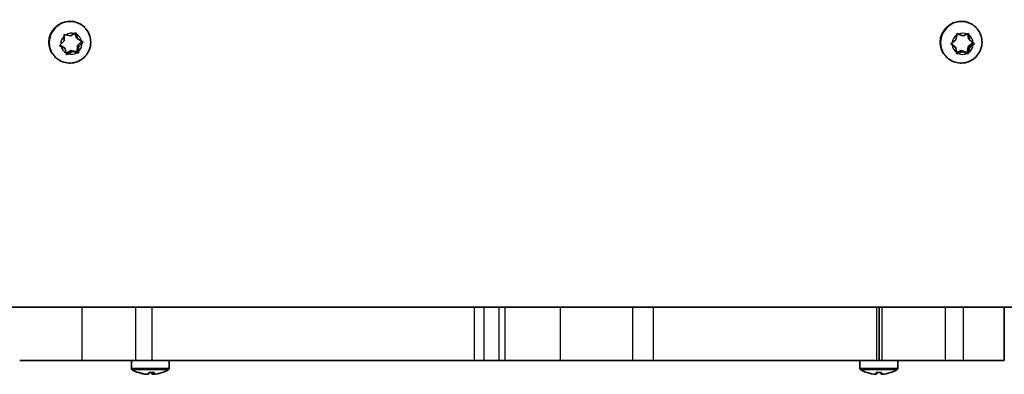
# Model space of a CAD drawing. Units: millimetres. Extents: x -1799 to 1912, y -1283 to 1609.
# Drawn here: x -504 to -256, y -114 to -25 of the extents above; entities that cross this region are included whole.
import ezdxf

# ---------------------------------------------------------------- set-up
doc = ezdxf.new("R2010")
doc.units = ezdxf.units.MM
doc.layers.add('Widoczne (ISO)', color=7, linetype='Continuous', lineweight=35)
doc.layers.add('Widoczne wąskie (ISO)', color=7, linetype='Continuous', lineweight=25)

msp = doc.modelspace()

# ---------------------------------------------------------------- linework, layer by layer
at = {"layer": 'Widoczne (ISO)'}
for p, q in [((-487.93, -26.53), (-488.04, -26.42)), ((-263.57, -26.53), (-263.67, -26.42)), ((-493.13, -29.84), (-493.1, -28.65)), ((-492.7, -28.34), (-491.54, -28.62)), ((-491.32, -28.49), (-490.5, -28.03)), ((-490.32, -27.92), (-490, -29.08)), ((-490.04, -28.21), (-489.72, -29.36)), ((-489.72, -29.36), (-490, -29.08)), ((-489.72, -29.36), (-488.7, -29.96)), ((-269.59, -30.33), (-268.64, -29.59)), ((-268.64, -29.59), (-268.44, -28.41)), ((-268, -28.16), (-266.9, -28.6)), ((-266.9, -28.6), (-265.78, -28.16)), ((-265.63, -28.1), (-265.48, -29.31)), ((-265.21, -29.59), (-265.48, -29.31)), ((-265.35, -28.41), (-265.21, -29.59)), ((-265.21, -29.59), (-264.28, -30.33)), ((-493.16, -31.52), (-494.19, -30.92)), ((-493.97, -30.7), (-493.13, -29.84)), ((-492.89, -31.8), (-493.91, -31.2)), ((-492.89, -31.8), (-493.16, -31.52)), ((-492.58, -32.95), (-492.89, -31.8)), ((-489.76, -31.04), (-489.8, -32.64)), ((-488.7, -29.96), (-489.76, -31.04)), ((-489.48, -31.32), (-489.76, -31.04)), ((-489.48, -31.32), (-489.51, -32.51)), ((-488.64, -30.46), (-489.48, -31.32)), ((-269.15, -31.13), (-269.88, -30.55)), ((-268.87, -31.41), (-269.6, -30.83)), ((-268.87, -31.41), (-269.15, -31.13)), ((-268.73, -31.46), (-269, -31.19)), ((-268.52, -32.75), (-268.67, -31.57)), ((-265.52, -31.29), (-265.78, -32.87)), ((-264.28, -30.33), (-265.52, -31.29)), ((-265.24, -31.57), (-265.52, -31.29)), ((-265.24, -31.57), (-265.44, -32.75)), ((-264.29, -30.83), (-265.24, -31.57)), ((-495.39, -33.92), (-495.49, -33.82)), ((-491.34, -32.26), (-492.57, -32.96)), ((-491.07, -32.54), (-492.11, -33.13)), ((-489.8, -32.64), (-491.34, -32.26)), ((-491.07, -32.54), (-491.34, -32.26)), ((-489.91, -32.82), (-491.07, -32.54)), ((-489.52, -32.92), (-489.8, -32.64)), ((-271.02, -33.92), (-271.12, -33.82)), ((-267.25, -32.28), (-268.52, -32.78)), ((-266.98, -32.56), (-268.09, -33)), ((-266.98, -32.56), (-267.25, -32.28)), ((-265.78, -32.87), (-267.25, -32.28)), ((-265.88, -33), (-266.98, -32.56)), ((-265.51, -33.15), (-265.78, -32.87)), ((-777.33, -96.95), (-218.72, -96.95)), ((-287.93, -96.95), (-287.93, -110.4)), ((-256.45, -96.95), (-256.45, -110.4)), ((-504.31, -110.4), (-488.55, -110.4)), ((-475.05, -110.4), (-488.55, -110.4)), ((-476.2, -110.4), (-476.2, -112.36)), ((-475.05, -110.4), (-471.06, -110.4)), ((-471.06, -110.4), (-389.88, -110.4)), ((-466.7, -110.4), (-466.7, -112.36)), ((-389.88, -110.4), (-387.49, -110.4)), ((-383.67, -110.4), (-387.49, -110.4)), ((-383.67, -110.4), (-382.07, -110.4)), ((-382.07, -110.4), (-368.16, -110.4)), ((-349.97, -110.4), (-368.16, -110.4)), ((-349.97, -110.4), (-344.76, -110.4)), ((-344.76, -110.4), (-288.54, -110.4)), ((-292.79, -110.4), (-292.79, -112.36)), ((-288.54, -110.4), (-287.93, -110.4)), ((-287.93, -110.4), (-287.22, -110.4)), ((-271.28, -110.4), (-287.22, -110.4)), ((-283.29, -110.4), (-283.29, -112.36)), ((-271.28, -110.4), (-266.85, -110.4)), ((-266.85, -110.4), (-256.45, -110.4)), ((-471.78, -113.66), (-471.98, -113.84)), ((-471.13, -113.66), (-470.93, -113.84)), ((-471.06, -113.47), (-471.06, -113.71)), ((-470.86, -113.71), (-470.86, -113.47)), ((-290.96, -113.45), (-290.98, -113.47)), ((-287.54, -113.46), (-287.54, -113.71)), ((-287.54, -113.71), (-287.54, -113.46)), ((-285.13, -113.45), (-285.1, -113.47))]:
    msp.add_line(p, q, dxfattribs=at)
for centre, radius, start, end in [((-475.7, -112.36), 0.5, 180, 241.2212), ((-471.45, -104.62), 9.33, 241.2212, 251.437), ((-471.45, -104.62), 9.33, 288.563, 298.7788), ((-467.2, -112.36), 0.5, 298.7788, 0), ((-292.29, -112.36), 0.5, 180, 241.2212), ((-288.04, -104.62), 9.33, 241.2212, 251.625), ((-288.04, -104.62), 9.33, 288.375, 298.7788), ((-283.79, -112.36), 0.5, 298.7788, 0)]:
    msp.add_arc(centre, radius, start, end, dxfattribs=at)
for centre, major_axis, ratio, start_param, end_param in [((-491.76, -30.12), (-3.73, -3.7), 0.980585, 3.141593, 6.283185), ((-267.4, -30.12), (-3.73, -3.7), 0.980585, 3.141593, 6.283185), ((-491.5, -28.44), (0.134, 0.133), 0.980585, 3.682224, 5.199825), ((-269.14, -31.32), (0.134, 0.133), 0.980585, 0, 0.870648), ((-268.86, -31.6), (0.134, 0.133), 0.980585, 5.636232, 7.153833), ((-474.37, -104.62), (0, -8.85), 0.1395, 6.236373, 6.362297), ((-471.55, -104.62), (0, -9.3), 0.990222, 5.970824, 6.207903), ((-471.36, -104.62), (0, -9.3), 0.990222, 5.961544, 6.207903), ((-472.15, -104.62), (0, -9.3), 0.1395, 0.075282, 0.321642), ((-471.95, -104.62), (0, -9.11), 0.1395, 0.132479, 0.249555), ((-471.04, -104.62), (0, -8.85), 0.990222, 6.204074, 6.362297), ((-471.86, -104.62), (0, -8.85), 0.990222, 0.025035, 0.046812), ((-470.96, -104.62), (0, -9.11), 0.1395, 6.041476, 6.206309), ((-557.27, -104.62), (91.35, 0), 0.307703, 5.950156, 5.953368), ((-470.76, -104.62), (0, -9.3), 0.1395, 6.150706, 6.207903), ((-470.96, -104.62), (0, -9.11), 0.1395, 0.076877, 0.244496), ((-471.55, -104.62), (0, -9.3), 0.990222, 0.075282, 0.094407), ((-470.76, -104.62), (0, -9.3), 0.1395, 0.075282, 0.321642), ((-471.36, -104.62), (0, -9.3), 0.990222, 0.075282, 0.321642), ((-468.54, -104.62), (0, -8.85), 0.1395, 0.013257, 0.079111), ((-288.04, -104.62), (-0.7, -9.28), 1, 6.036826, 6.283185), ((-290.98, -104.62), (0, -8.85), 0.00033, 6.283076, 6.362297), ((-288.04, -104.62), (0, -9.3), 1, 5.964516, 6.207903), ((-288.74, -104.62), (0, -9.3), 0.00033, 0.075282, 0.321642), ((-288.04, -104.62), (0.7, -8.82), 1, 6.124963, 6.283185), ((-288.54, -104.62), (0, -9.11), 0.00033, 0.076877, 0.246868), ((-288.04, -104.62), (-0.5, -8.84), 1, 0, 0.056429), ((-287.54, -104.62), (0, -9.11), 0.00033, 6.036367, 6.206309), ((-287.54, -104.62), (0, -9.11), 0.00033, 0.076877, 0.246856), ((-363.88, -104.62), (80.88, 0), 0.347504, 5.950156, 5.950163), ((-287.34, -104.62), (0, -9.3), 0.00033, 0.075282, 0.321642), ((-288.04, -104.62), (0, -9.3), 1, 0.075282, 0.321642), ((-288.04, -104.62), (0.7, -9.28), 1, 0, 0.000046), ((-285.1, -104.62), (0, -8.85), 0.00033, 6.282944, 6.362297)]:
    msp.add_ellipse(centre, major_axis=major_axis, ratio=ratio, start_param=start_param, end_param=end_param, dxfattribs=at)
for points, knots in [([(-487.93, -26.53), (-487.54, -26.92), (-487.22, -27.37), (-486.73, -28.36), (-486.56, -28.9), (-486.41, -29.99), (-486.42, -30.55), (-486.62, -31.65), (-486.8, -32.18), (-487.34, -33.17), (-487.68, -33.62), (-488.5, -34.39), (-488.97, -34.71), (-489.99, -35.19), (-490.54, -35.35), (-491.65, -35.48), (-492.22, -35.45), (-493.31, -35.23), (-493.83, -35.03), (-494.71, -34.52), (-495.07, -34.24), (-495.39, -33.92)], [3.538026, 3.538026, 3.538026, 3.538026, 3.853394, 3.853394, 4.169683, 4.169683, 4.488356, 4.488356, 4.809923, 4.809923, 5.133756, 5.133756, 5.458354, 5.458354, 5.781913, 5.781913, 6.103018, 6.103018, 6.421209, 6.421209, 6.679618, 6.679618, 6.679618, 6.679618]), ([(-263.57, -26.53), (-263.18, -26.92), (-262.85, -27.37), (-262.36, -28.36), (-262.2, -28.9), (-262.04, -29.99), (-262.05, -30.55), (-262.25, -31.65), (-262.44, -32.18), (-262.97, -33.17), (-263.32, -33.62), (-264.13, -34.39), (-264.6, -34.71), (-265.62, -35.19), (-266.17, -35.35), (-267.28, -35.48), (-267.85, -35.45), (-268.94, -35.23), (-269.47, -35.03), (-270.34, -34.52), (-270.7, -34.24), (-271.02, -33.92)], [5.492034, 5.492034, 5.492034, 5.492034, 5.807402, 5.807402, 6.123691, 6.123691, 6.442365, 6.442365, 6.763931, 6.763931, 7.087764, 7.087764, 7.412362, 7.412362, 7.735922, 7.735922, 8.057026, 8.057026, 8.375218, 8.375218, 8.633627, 8.633627, 8.633627, 8.633627])]:
    msp.add_open_spline(points, degree=3, knots=knots, dxfattribs=at)
for points in [[(-493.1, -28.65), (-493.1, -28.52), (-493.1, -28.38), (-493.09, -28.24)], [(-493.09, -28.24), (-492.96, -28.27), (-492.82, -28.31), (-492.7, -28.34)], [(-490.5, -28.03), (-490.38, -27.96), (-490.26, -27.89), (-490.14, -27.82)], [(-490.14, -27.82), (-490.11, -27.96), (-490.07, -28.09), (-490.04, -28.21)], [(-268.44, -28.41), (-268.42, -28.28), (-268.4, -28.15), (-268.38, -28.01)], [(-268.38, -28.01), (-268.25, -28.06), (-268.12, -28.11), (-268, -28.16)], [(-265.78, -28.16), (-265.66, -28.11), (-265.54, -28.06), (-265.41, -28)], [(-265.41, -28), (-265.39, -28.14), (-265.37, -28.28), (-265.35, -28.41)], [(-494.26, -30.99), (-494.16, -30.9), (-494.06, -30.8), (-493.97, -30.7)], [(-493.91, -31.2), (-494.02, -31.14), (-494.14, -31.07), (-494.26, -30.99)], [(-488.7, -29.96), (-488.59, -30.02), (-488.48, -30.09), (-488.36, -30.16)], [(-488.36, -30.16), (-488.45, -30.26), (-488.55, -30.36), (-488.64, -30.46)], [(-269.91, -30.58), (-269.8, -30.49), (-269.69, -30.41), (-269.59, -30.33)], [(-269.6, -30.83), (-269.7, -30.75), (-269.8, -30.67), (-269.91, -30.58)], [(-263.97, -30.58), (-264.08, -30.66), (-264.19, -30.75), (-264.29, -30.83)], [(-264.28, -30.33), (-264.18, -30.41), (-264.08, -30.49), (-263.97, -30.58)], [(-492.47, -33.33), (-492.51, -33.2), (-492.54, -33.07), (-492.58, -32.95)], [(-492.11, -33.13), (-492.23, -33.2), (-492.35, -33.27), (-492.47, -33.33)], [(-489.52, -32.92), (-489.66, -32.89), (-489.79, -32.85), (-489.91, -32.82)], [(-489.51, -32.51), (-489.51, -32.64), (-489.52, -32.78), (-489.52, -32.92)], [(-268.48, -33.15), (-268.49, -33.02), (-268.51, -32.88), (-268.52, -32.75)], [(-268.09, -33), (-268.22, -33.05), (-268.34, -33.1), (-268.48, -33.15)], [(-265.51, -33.15), (-265.63, -33.1), (-265.76, -33.05), (-265.88, -33)], [(-265.44, -32.75), (-265.46, -32.88), (-265.48, -33.01), (-265.51, -33.15)], [(-472.24, -113.9), (-472.24, -113.89), (-472.23, -113.89), (-472.22, -113.88)], [(-470.86, -113.9), (-470.89, -113.87), (-470.92, -113.84), (-470.94, -113.81)], [(-470.66, -113.9), (-470.7, -113.87), (-470.74, -113.84), (-470.78, -113.81)], [(-288.74, -113.9), (-288.71, -113.87), (-288.68, -113.84), (-288.64, -113.81)], [(-288.74, -113.9), (-288.74, -113.9), (-288.74, -113.9), (-288.74, -113.9)], [(-287.34, -113.9), (-287.38, -113.87), (-287.41, -113.84), (-287.44, -113.81)], [(-287.34, -113.9), (-287.38, -113.87), (-287.41, -113.84), (-287.44, -113.81)]]:
    msp.add_open_spline(points, degree=3, dxfattribs=at)
for points, weights in [([(-471.06, -113.71), (-471, -113.76), (-470.94, -113.81)], [1, 0.999996409341, 0.999996436384]), ([(-470.78, -113.81), (-470.82, -113.76), (-470.86, -113.71)], [0.999996436383, 0.99999640934, 1]), ([(-288.54, -113.71), (-288.59, -113.76), (-288.64, -113.81)], [1, 0.999996409341, 0.999996436384]), ([(-287.54, -113.71), (-287.49, -113.76), (-287.44, -113.81)], [1, 0.999996409341, 0.999996436384]), ([(-287.44, -113.81), (-287.49, -113.76), (-287.54, -113.71)], [0.999996436383, 0.99999640934, 1])]:
    msp.add_rational_spline(points, weights, degree=2, dxfattribs=at)
at = {"layer": 'Widoczne wąskie (ISO)'}
for p, q in [((-488.55, -110.4), (-488.55, -96.95)), ((-475.05, -110.4), (-475.05, -96.95)), ((-471.06, -96.95), (-471.06, -110.4)), ((-389.88, -96.95), (-389.88, -110.4)), ((-387.49, -96.95), (-387.49, -110.4)), ((-383.67, -96.95), (-383.67, -110.4)), ((-382.07, -110.4), (-382.07, -96.95)), ((-368.16, -110.4), (-368.16, -96.95)), ((-349.97, -110.4), (-349.97, -96.95)), ((-344.76, -110.4), (-344.76, -96.95)), ((-288.54, -110.4), (-288.54, -96.95)), ((-287.22, -110.4), (-287.22, -96.95)), ((-271.28, -110.4), (-271.28, -96.95)), ((-266.85, -96.95), (-266.85, -110.4)), ((-476.2, -112.36), (-466.7, -112.36)), ((-466.96, -112.8), (-475.94, -112.8)), ((-292.79, -112.36), (-283.29, -112.36)), ((-283.55, -112.8), (-292.53, -112.8))]:
    msp.add_line(p, q, dxfattribs=at)
for centre, major_axis, start_param, end_param in [((-491.66, -30.22), (3.73, 3.7), 0, 3.141593), ((-267.29, -30.22), (3.73, 3.7), 0, 3.141593), ((-491.31, -30.58), (1.91, 1.9), 1.538182, 2.396276), ((-491.31, -30.58), (1.91, 1.9), 0.490985, 1.349079), ((-491.31, -30.58), (1.91, 1.9), 5.726972, 6.585066), ((-266.94, -30.58), (1.91, 1.9), 1.397795, 2.255889), ((-266.94, -30.58), (1.91, 1.9), 0.350598, 1.208692), ((-266.94, -30.58), (1.91, 1.9), 5.586586, 6.44468), ((-491.31, -30.58), (-1.91, -1.9), 5.726972, 6.585066), ((-491.31, -30.58), (-1.91, -1.9), 1.538182, 2.396276), ((-266.94, -30.58), (-1.91, -1.9), 5.586586, 6.44468), ((-266.94, -30.58), (-1.91, -1.9), 1.397795, 2.255889), ((-491.31, -30.58), (-1.91, -1.9), 0.490985, 1.349079), ((-266.94, -30.58), (-1.91, -1.9), 0.350598, 1.208692)]:
    msp.add_ellipse(centre, major_axis=major_axis, ratio=0.980585, start_param=start_param, end_param=end_param, dxfattribs=at)

doc.saveas('drawing.dxf')
